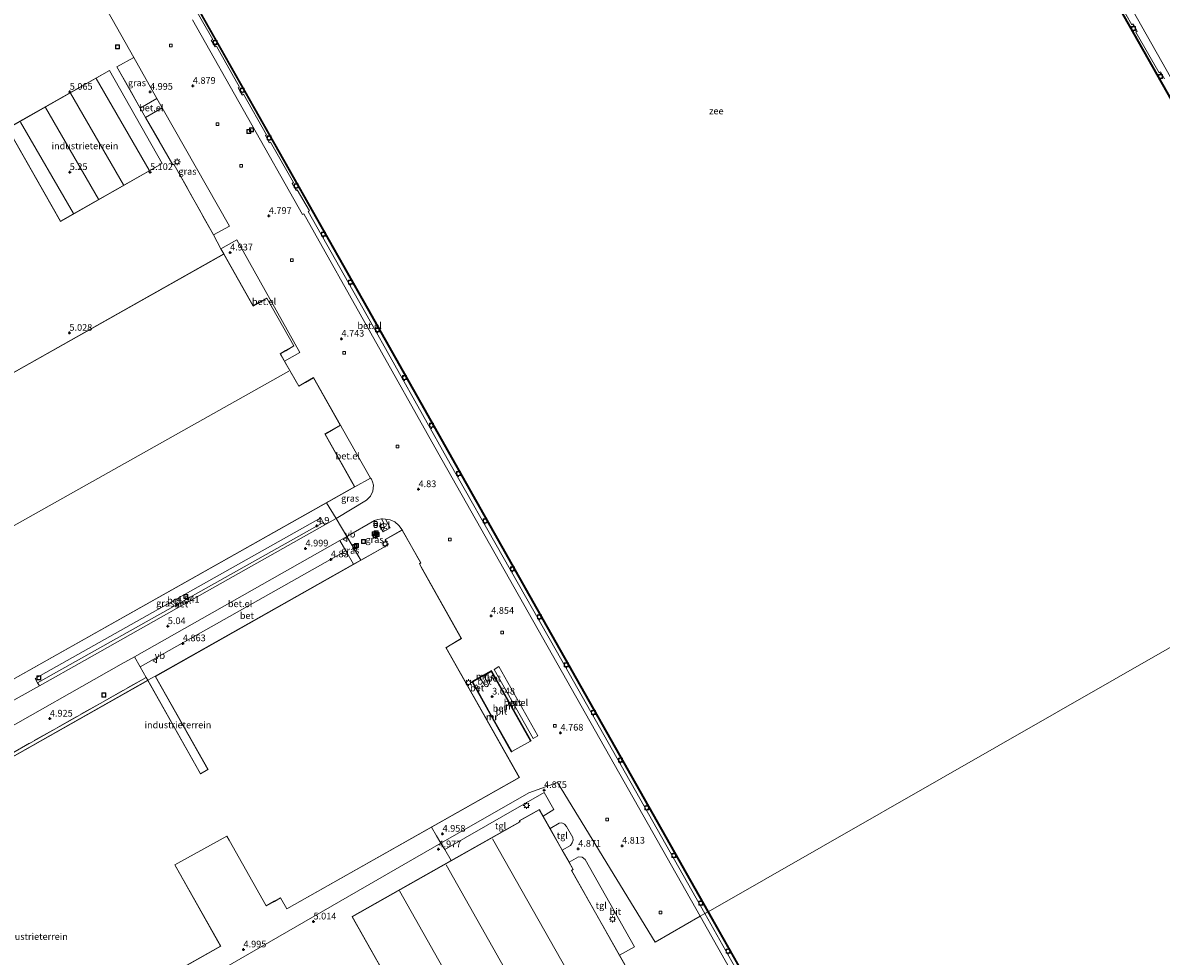
# Model space of a CAD drawing. Units: metres. Extents: x 31616 to 40000, y 387500 to 393752.
# Drawn here: x 37843 to 38269, y 388420 to 388769 of the extents above; entities that cross this region are included whole.
import ezdxf
from ezdxf.enums import TextEntityAlignment as Align

# ---------------------------------------------------------------- set-up
doc = ezdxf.new("R2010")
doc.units = ezdxf.units.M
doc.linetypes.add('IE-TERREINAFSCHEIDING', pattern=[10, 8, -2])
doc.layers.get('0').update_dxf_attribs({"lineweight": 25})
for name, color, linetype, lineweight in [('B-ME-GW-HOOGTEPUNT-S-B1', 10, 'Continuous', 25), ('B-ME-IE-GRASLAND-GV-B6', 93, 'Continuous', 18), ('B-ME-IE-GRONDWERKLIJN-GROND_INGERICHT-GV-B6', 253, 'Continuous', 18), ('B-ME-IE-HULPGEOMETRIE-L-B1', 53, 'Continuous', 18), ('B-ME-IE-INRICHTINGSELEMENT-S-B1', 253, 'Continuous', 18), ('B-ME-IE-MEUBILAIR_WEGMEUBILAIR-LICHTMAST-S-B1', 8, 'Continuous', 18), ('B-ME-IE-TERREINAFSCHEIDING-DOORGANG-L-B1', 8, 'IE-TERREINAFSCHEIDING-KUNSTMATIG-OPEN', 18), ('B-ME-IE-TERREINAFSCHEIDING-RASTERHEKWERK-L-B1', 8, 'IE-TERREINAFSCHEIDING', 18), ('B-ME-KG-KADASTRAAL-DAKRAND-L-B1', 13, 'Continuous', 18), ('B-ME-KG-KADASTRAAL-NOKLIJN-L-B1', 13, 'Continuous', 18), ('B-ME-KW-REMMINGWERK-L-B1', 10, 'Continuous', 25), ('B-ME-MW-MUUR-GV-B6', 8, 'IE-TERREINAFSCHEIDING-KUNSTMATIG', 18), ('B-ME-OB-WATERLIJN-L-B1', 133, 'OB-WATERLIJN', 18), ('B-ME-OG-BEBOUWING-GV-B6', 173, 'Continuous', 18), ('B-ME-OG-WATER-GV-B6', 153, 'Continuous', 18), ('B-ME-VH-VERH_SOORT-BETON-OVERIG-GV-B6', 8, 'IE-TERREINAFSCHEIDING-NATUURLIJK-HOUTWAL', 18), ('B-ME-VH-VERH_SOORT-BITUMEN-GV-B6', 8, 'IE-TERREINAFSCHEIDING-NATUURLIJK-HOUTWAL', 18), ('B-ME-VH-VERH_SOORT-GV-B6', 8, 'Continuous', 18), ('B-ME-VH-VERH_SOORT-TEGELS-GV-B6', 8, 'Continuous', 18), ('B-ME-VV-BOLDER-S-B1', 213, 'Continuous', 18), ('B-ME-VV-KADEMUUR-GV-B6', 10, 'Continuous', 25), ('B-ME-VV-KOLK-S-B1', 8, 'Continuous', 18), ('B-ME-VW-MEUBILAIR_WEGMEUBILAIR-VERKEERSBORD-S-B1', 8, 'Continuous', 18)]:
    doc.layers.add(name, color=color, linetype=linetype, lineweight=lineweight)
doc.styles.add('NLCS-ISO', font='NLCS-ISO.TTF')
doc.linetypes.add('IE-TERREINAFSCHEIDING-KUNSTMATIG', pattern='A,4,[82,NLCS.SHX,S=0.75,R=90,X=0,Y=0],4,-2', length=10)
doc.linetypes.add('IE-TERREINAFSCHEIDING-KUNSTMATIG-OPEN', pattern='A,7,-1.5,[67,NLCS.SHX,S=0.75,R=0,X=0,Y=0],-1.5', length=10)
doc.linetypes.add('IE-TERREINAFSCHEIDING-NATUURLIJK-HOUTWAL', pattern='A,7,-1.5,[67,NLCS.SHX,S=0.75,R=45,X=0,Y=0],-1.5,7,-1.5,[70,NLCS.SHX,S=0.75,R=0,X=0,Y=0],-1.5', length=20)
doc.linetypes.add('OB-WATERLIJN', pattern='A,10,[32,NLCS.SHX,S=2,R=0,X=0,Y=0],-12', length=22)

# ---------------------------------------------------------------- blocks, each defined once
blk = doc.blocks.new('bolder')
for p, q in [((-0.75, 0), (-1.25, 0)), ((-0.75, 0.75), (-0.75, -0.75)), ((0.75, 0.75), (-0.75, 0.75)), ((0.75, -0.75), (0.75, 0.75)), ((0.75, 0), (1.25, 0)), ((-0.75, -0.75), (0.75, -0.75))]:
    blk.add_line(p, q)
blk.add_circle((0, 0), 0.673)
blk = doc.blocks.new('put')
for p, q in [((0.75, 0.75), (-0.75, 0.75)), ((-0.75, 0.75), (-0.75, -0.75)), ((0.75, -0.75), (0.75, 0.75)), ((-0.75, -0.75), (0.75, -0.75))]:
    blk.add_line(p, q)
blk.add_lwpolyline([(-0.625, 0.625), (0.625, 0.625), (0.625, -0.625), (-0.625, -0.625)], close=True)
blk = doc.blocks.new('telefooncel')
for p, q in [((-0.75, 0.5), (0.75, 0.5)), ((0, 0.5), (0, -1))]:
    blk.add_line(p, q)
blk = doc.blocks.new('verkeersbord')
for p, q in [((0, 0.75), (-0.75, -0.625)), ((0.75, -0.625), (0, 0.75)), ((-0.75, -0.625), (0.75, -0.625))]:
    blk.add_line(p, q)
blk = doc.blocks.new('prullenbak')
for centre in [(-0.375, 0), (0.375, 0)]:
    blk.add_circle(centre, 0.75)
blk = doc.blocks.new('hoogtepunt')
for p, q in [((-0.5, 0), (0.5, 0)), ((0, 0.5), (0, -0.5))]:
    blk.add_line(p, q)
blk = doc.blocks.new('kolk')
blk.add_lwpolyline([(-0.5, -0.5), (0.5, -0.5), (0.5, 0.5), (-0.5, 0.5)], close=True)
blk = doc.blocks.new('lantaarnpaal')
for p, q in [((-0.75, 0), (-1.25, 0)), ((-0.88, 0.88), (-0.53, 0.53)), ((0, 0.75), (0, 1.25)), ((0.53, 0.53), (0.88, 0.88)), ((0.75, 0), (1.25, 0)), ((-0.53, -0.53), (-0.88, -0.88)), ((0, -0.75), (0, -1.25)), ((0.53, -0.53), (0.88, -0.88))]:
    blk.add_line(p, q)
blk.add_circle((0, 0), 0.75)

msp = doc.modelspace()

# ---------------------------------------------------------------- linework, layer by layer
at = {"layer": 'B-ME-IE-GRASLAND-GV-B6'}
for points in [[(37887.162, 388736.82, 5.2), (37878.4583, 388752.333, 5.0375), (37884.7651, 388755.785, 5.0209), (37893.411, 388740.467, 5.024), (37887.162, 388736.82, 5.2)], [(37895.401, 388736.949, 5.025), (37920.456, 388692.763, 5.04), (37914.497, 388689.457, 5.122), (37899.759, 388715.916, 4.97), (37899.389, 388715.702, 5.094), (37889.14, 388733.39, 5.2), (37895.401, 388736.949, 5.025)], [(37960.36, 388583.486, 4.937), (37956.818, 388589.404, 5.1), (37967.344, 388595.334, 5.1), (37973.256, 388598.637, 4.941), (37973.512, 388598.188, 4.937), (37973.965, 388597.164, 4.937), (37974.334, 388595.911, 4.937), (37974.047, 388593.779, 4.937), (37973.165, 388591.804, 4.933), (37971.765, 388590.345, 4.921), (37960.36, 388583.486, 4.937)], [(37832.602, 388519.426, 5.1), (37956.818, 388589.404, 5.1), (37960.36, 388583.486, 4.937), (37956.089, 388581.081, 4.94), (37955.556, 388582.036, 4.944), (37954.608, 388583.735, 4.95), (37847.887, 388523.71, 5.003), (37848.826, 388522.12, 5.006), (37849.5, 388520.98, 5.008), (37837.7481, 388514.3429, 5.0142), (37836.6403, 388516.2899, 4.7763), (37834.7894, 388515.2812, 4.9166), (37834.1805, 388515.9692, 4.8836), (37833.4881, 388517.0618, 5.0156), (37833.822, 388517.249, 5.014), (37832.602, 388519.426, 5.1)], [(37969.595, 388567.919, 5), (37964.406, 388576.77, 4.941), (37974.666, 388582.734, 4.913), (37975.898, 388583.165, 4.917), (37977.309, 388583.338, 4.917), (37978.225, 388581.744, 4.962), (37976.592, 388580.765, 4.974), (37977.906, 388578.471, 4.97), (37980.575, 388580.055, 4.97), (37978.789, 388583.265, 4.917), (37980.536, 388583.065, 4.917), (37982.296, 388582.23, 4.917), (37983.798, 388580.831, 4.917), (37985, 388579.229, 5), (37978.685, 388575.62, 5), (37979.564, 388574.077, 5), (37979.789, 388573.678, 5), (37969.595, 388567.919, 5)], [(37966.884, 388566.387, 5), (37963.943, 388571.414, 4.909), (37961.749, 388575.267, 4.941), (37964.406, 388576.77, 4.941), (37969.595, 388567.919, 5), (37966.884, 388566.387, 5)], [(37889.391, 388524.117, 4.933), (37795.825, 388471.306, 5.143), (37796.479, 388470.267, 5.014), (37785.147, 388464.127, 5.11), (37782.702, 388468.416, 5.126), (37784.808, 388469.645, 5.126), (37782.549, 388473.787, 5.044), (37880.025, 388529.033, 5.048), (37884.976, 388531.834, 5.041), (37887.133, 388528.063, 4.988), (37889.391, 388524.117, 4.933)]]:
    msp.add_polyline3d(points, dxfattribs=at)
at = {"layer": 'B-ME-IE-GRONDWERKLIJN-GROND_INGERICHT-GV-B6'}
for points in [[(37868.054, 388785.392, 5.015), (37884.7651, 388755.785, 5.0209), (37878.4583, 388752.333, 5.0375), (37887.162, 388736.82, 5.2), (37889.14, 388733.39, 5.2), (37899.389, 388715.702, 5.094), (37899.759, 388715.916, 4.97), (37914.497, 388689.457, 5.122), (37917.338, 388684.301, 5.106), (37918.411, 388682.354, 5.1), (37783.601, 388606.408, 5.1)], [(37837.6129, 388729.3051, 5.1), (37857.3883, 388694.5398, 5.1), (37895.4153, 388716.1705, 5.1), (37875.6399, 388750.9358, 5.1), (37837.6129, 388729.3051, 5.1)], [(37912.476, 388489.714, 5), (37909.716, 388488.155, 5), (37889.995, 388523.061, 5), (37892.804, 388524.535, 5), (37912.476, 388489.714, 5)], [(37795.825, 388471.306, 5.143), (37889.391, 388524.117, 4.933), (37889.995, 388523.061, 5), (37798.167, 388471.182, 5)], [(37840.477, 388397.235, 5), (37864.569, 388410.846, 5), (37866.109, 388411.927, 5), (37873.441, 388398.95, 5), (37917.282, 388423.719, 5), (37900.127, 388454.084, 5), (37901.243, 388454.714, 5), (37919.519, 388464.764, 5), (37920.373, 388463.263, 5), (37934.168, 388438.753, 5), (37937.279, 388440.435, 5), (37939.581, 388441.736, 5), (37941.923, 388437.59, 5), (37996.038, 388468.162, 5), (37997.903, 388464.957, 5.036), (37999.521, 388462.17, 5.02), (37829.591, 388364.285, 5.033)], [(37835.581, 388353.883, 5.213), (37829.591, 388364.285, 5.033), (37999.521, 388462.17, 5.02), (38000.916, 388459.769, 5.03), (38003.36, 388455.682, 5.05), (37966.294, 388434.733, 5.05), (38022.951, 388334.489, 5.05), (38092.278, 388373.672, 5.05), (38094.657, 388369.702, 4.94), (38095.151, 388368.891, 4.795), (37896.519, 388256.94, 4.809), (37886.891, 388274.253, 5.05), (37978.338, 388325.801, 5.05), (37931.721, 388408.501, 5.05), (37840.274, 388356.953, 5.05), (37840.452, 388356.637, 5.05), (37835.581, 388353.883, 5.213)]]:
    msp.add_polyline3d(points, dxfattribs=at)
at = {"layer": 'B-ME-IE-HULPGEOMETRIE-L-B1'}
msp.add_polyline3d([(37767.626, 388288.699, 5.015), (37781.58, 388272.189, 5.037), (37811.248, 388272.812, 5.151), (37862.781, 388302.007, 5.27), (37864.348, 388302.965, 5.221), (37835.581, 388353.883, 5.213), (37829.591, 388364.285, 5.033), (37999.521, 388462.17, 5.02), (38032.384, 388481.047, 4.839), (38043.008, 388484.912, 4.805), (38079.502, 388425.227, 4.813), (38096.364, 388434.871, 4.695), (38098.091, 388435.858, 4.683), (38099.251, 388436.522, 4.691), (38099.338, 388436.571, -2.5), (38359.68, 388585.462, -2.5)], dxfattribs=at)
at = {"layer": 'B-ME-IE-TERREINAFSCHEIDING-DOORGANG-L-B1'}
for p, q in [((37887.162, 388736.82, 5.2), (37889.14, 388733.39, 5.2)), ((37960.36, 388583.486, 4.937), (37964.406, 388576.77, 4.941)), ((37997.903, 388464.957, 5.036), (37999.521, 388462.17, 5.02)), ((37999.521, 388462.17, 5.02), (38000.916, 388459.769, 5.03))]:
    msp.add_line(p, q, dxfattribs=at)
msp.add_polyline3d([(37918.411, 388682.354, 5.1), (37917.338, 388684.301, 5.106), (37914.497, 388689.457, 5.122)], dxfattribs=at)
at = {"layer": 'B-ME-IE-TERREINAFSCHEIDING-RASTERHEKWERK-L-B1'}
for p, q in [((37960.36, 388583.486, 4.937), (37956.818, 388589.404, 5.1)), ((37964.406, 388576.77, 4.941), (37969.595, 388567.919, 5)), ((38033.097, 388500.373, 4.978), (38018.431, 388526.374, 4.316)), ((38011.307, 388522.444, 4.155), (38025.866, 388496.335, 4.999)), ((37997.903, 388464.957, 5.036), (37996.038, 388468.162, 5)), ((38000.916, 388459.769, 5.03), (38003.36, 388455.682, 5.05))]:
    msp.add_line(p, q, dxfattribs=at)
for points in [[(37887.162, 388736.82, 5.2), (37878.4583, 388752.333, 5.0375), (37884.7651, 388755.785, 5.0209)], [(37914.497, 388689.457, 5.122), (37899.759, 388715.916, 4.97), (37899.389, 388715.702, 5.094), (37889.14, 388733.39, 5.2)], [(37892.804, 388524.535, 5), (37889.995, 388523.061, 5), (37889.391, 388524.117, 4.933), (37795.825, 388471.306, 5.143), (37796.479, 388470.267, 5.014), (37785.147, 388464.127, 5.11)]]:
    msp.add_polyline3d(points, dxfattribs=at)
at = {"layer": 'B-ME-KG-KADASTRAAL-DAKRAND-L-B1'}
msp.add_line((37941.9665, 388437.6146, 13.107), (37941.942, 388437.658, 13.1075), dxfattribs=at)
for points in [[(37837.6811, 388729.2864, 8.9763), (37875.6212, 388750.8676, 8.9763), (37895.3471, 388716.1893, 8.9763), (37857.4071, 388694.608, 8.9763), (37837.6811, 388729.2864, 8.9763)], [(37929.307, 388662.913, 15.397), (37931.291, 388664.03, 11.006), (37934.495, 388665.781, 10.961), (37944.545, 388648.049, 10.973), (37941.492, 388646.232, 10.977), (37939.49, 388645.048, 15.705), (37946.365, 388632.898, 15.623), (37948.913, 388634.359, 9.431), (37951.899, 388636.1, 9.472), (37961.905, 388618.398, 9.472), (37958.584, 388616.466, 9.468), (37956.153, 388615.097, 15.327), (37967.276, 388595.353, 15.347), (37832.621, 388519.494, 15.376), (37783.669, 388606.389, 15.504), (37918.392, 388682.286, 15.422), (37929.307, 388662.913, 15.397)], [(37798.235, 388471.163, 15.676), (37889.976, 388522.993, 15.709), (37909.697, 388488.087, 15.697), (37912.544, 388489.695, 13.066), (37892.872, 388524.516, 13.103), (37979.857, 388573.659, 13.099), (37979.608, 388574.102, 11.257), (37978.753, 388575.601, 11.24), (37984.981, 388579.161, 11.285), (37991.981, 388566.886, 11.29), (37991.447, 388566.535, 11.29), (37992.116, 388565.362, 8.679), (38007.101, 388538.67, 8.629), (38002.349, 388535.797, 8.629), (38001.37, 388535.246, 12.535), (38028.786, 388486.72, 13.107), (37941.9419, 388437.6581, 13.1075)], [(38022.97, 388334.557, 13.942), (37966.362, 388434.714, 13.832), (38029.078, 388470.16, 14.572), (38028.873, 388470.523, 14.915), (38036.271, 388474.705, 14.931), (38048.873, 388452.408, 14.976), (38048.235, 388452.047, 11.38), (38066.199, 388420.264, 11.196), (38092.597, 388373.91, 13.938), (38022.97, 388334.557, 13.942)], [(37941.942, 388437.658, 13.1075), (37939.6, 388441.804, 13.152), (37937.255, 388440.479, 10.961), (37934.187, 388438.82, 10.969), (37920.416, 388463.288, 10.965), (37919.538, 388464.831, 13.978), (37901.219, 388454.758, 13.917), (37900.059, 388454.103, 15.681), (37917.214, 388423.738, 15.705), (37873.46, 388399.018, 15.713), (37866.125, 388412, 15.709), (37864.542, 388410.888, 13.962), (37840.409, 388397.254, 13.958), (37842.923, 388392.804, 13.97), (37816.6106, 388377.9391, 14.036)]]:
    msp.add_polyline3d(points, dxfattribs=at)
at = {"layer": 'B-ME-KG-KADASTRAAL-NOKLIJN-L-B1'}
for p, q in [((37890.4619, 388713.6564, 10.6138), (37870.6823, 388747.8873, 10.7513)), ((37880.892, 388708.233, 10.6138), (37861.1125, 388742.464, 10.7513)), ((37871.5106, 388702.877, 10.6638), (37851.731, 388737.1079, 10.8013)), ((37862.2335, 388697.4365, 10.7013), (37842.454, 388731.6675, 10.8388)), ((37942.627, 388638.601, 16.49), (37808.383, 388563.169, 16.569)), ((38018.84, 388463.835, 15.585), (38075.079, 388364.264, 15.597)), ((38057.63, 388354.55, 13.734), (38001.496, 388454.106, 13.746)), ((37984.078, 388444.318, 15.528), (38040.254, 388344.698, 15.63))]:
    msp.add_line(p, q, dxfattribs=at)
at = {"layer": 'B-ME-KW-REMMINGWERK-L-B1'}
msp.add_line((38127.5445, 388386.9059, 4.704), (38099.468, 388436.646, 4.691), dxfattribs=at)
msp.add_polyline3d([(38099.468, 388436.646, 4.691), (38039.464, 388542.928, 4.714), (37972.266, 388661.919, 4.739), (37898.63, 388792.395, 4.805), (37845.205, 388886.891, 4.677), (37964.732, 388954.411, 4.809), (38106.144, 389034.197, 4.813), (38191.32, 388883.254, 4.896), (38277.623, 388730.429, 4.892), (38359.55, 388585.387, 4.917)], dxfattribs=at)
at = {"layer": 'B-ME-MW-MUUR-GV-B6'}
for points in [[(38018.539, 388526.437, 5.007), (38018.431, 388526.374, 4.316), (38018.323, 388526.312, 3.627), (38015.492, 388524.752, 3.629), (38014.214, 388524.048, 3.629), (38011.39, 388522.492, 3.627), (38011.307, 388522.444, 4.155), (38011.174, 388522.366, 5.003), (38011.049, 388522.59, 5.003), (38018.419, 388526.65, 5.007), (38018.539, 388526.437, 5.007)], [(38033.097, 388500.373, 4.978), (38032.991, 388500.313, 4.978), (38025.599, 388513.415, 3.641), (38020.285, 388522.835, 3.63), (38019.061, 388525.003, 3.629), (38018.323, 388526.312, 3.627), (38018.431, 388526.374, 4.316), (38033.097, 388500.373, 4.978)], [(38033.209, 388500.436, 4.978), (38033.097, 388500.373, 4.978), (38018.431, 388526.374, 4.316), (38018.539, 388526.437, 5.007), (38033.209, 388500.436, 4.978)], [(38011.307, 388522.444, 4.155), (38025.866, 388496.335, 4.999), (38025.75, 388496.27, 4.999), (38011.174, 388522.366, 5.003), (38011.307, 388522.444, 4.155)], [(38025.968, 388496.392, 4.999), (38025.866, 388496.335, 4.999), (38011.307, 388522.444, 4.155), (38011.39, 388522.492, 3.627), (38012.181, 388521.077, 3.629), (38013.433, 388518.835, 3.629), (38018.691, 388509.421, 3.627), (38025.968, 388496.392, 4.999)]]:
    msp.add_polyline3d(points, dxfattribs=at)
at = {"layer": 'B-ME-OB-WATERLIJN-L-B1'}
for points in [[(38099.338, 388436.571, -2.5), (38039.333, 388542.854, -2.5), (37972.135, 388661.845, -2.5), (37898.499, 388792.321, -2.5), (37845, 388886.948, -2.5), (37964.658, 388954.542, -2.5), (38106.201, 389034.402, -2.5), (38191.451, 388883.328, -2.5), (38277.754, 388730.503, -2.5), (38359.68, 388585.462, -2.5)], [(38099.338, 388436.571, -2.5), (38127.4127, 388386.8339, -2.487), (38250.885, 388168.091, -2.43), (38224.329, 388153.146, -2.426), (38222.203, 388151.949, -2.495)]]:
    msp.add_polyline3d(points, dxfattribs=at)
at = {"layer": 'B-ME-OG-BEBOUWING-GV-B6'}
for points in [[(37857.3883, 388694.5398, 5.1), (37837.6129, 388729.3051, 5.1), (37875.6399, 388750.9358, 5.1), (37895.4153, 388716.1705, 5.1), (37857.3883, 388694.5398, 5.1)], [(37918.411, 388682.354, 5.1), (37929.326, 388662.981, 5.1), (37931.267, 388664.074, 5.1), (37934.514, 388665.848, 5.1), (37944.613, 388648.031, 5.1), (37941.517, 388646.189, 5.1), (37939.558, 388645.03, 5.1), (37941.127, 388642.258, 5.1), (37946.384, 388632.966, 5.1), (37948.888, 388634.402, 5.1), (37951.918, 388636.169, 5.1), (37961.973, 388618.38, 5.1), (37958.609, 388616.423, 5.1), (37956.221, 388615.078, 5.1), (37967.344, 388595.334, 5.1), (37956.818, 388589.404, 5.1), (37832.602, 388519.426, 5.1), (37783.601, 388606.408, 5.1), (37918.411, 388682.354, 5.1)], [(37912.476, 388489.714, 5), (37892.804, 388524.535, 5), (37966.884, 388566.387, 5), (37969.595, 388567.919, 5), (37979.789, 388573.678, 5), (37979.564, 388574.077, 5), (37978.685, 388575.62, 5), (37985, 388579.229, 5), (37992.048, 388566.87, 5), (37991.514, 388566.519, 5), (37992.159, 388565.387, 5), (38007.168, 388538.652, 5), (38002.374, 388535.754, 5), (38001.439, 388535.226, 5), (38028.854, 388486.701, 5), (37996.038, 388468.162, 5), (37941.923, 388437.59, 5), (37939.581, 388441.736, 5), (37937.279, 388440.435, 5), (37934.168, 388438.753, 5), (37920.373, 388463.263, 5), (37919.519, 388464.764, 5), (37901.243, 388454.714, 5), (37900.127, 388454.084, 5), (37917.282, 388423.719, 5), (37873.441, 388398.95, 5)], [(37798.167, 388471.182, 5), (37889.995, 388523.061, 5), (37909.716, 388488.155, 5), (37912.476, 388489.714, 5)], [(38003.36, 388455.682, 5.05), (38029.009, 388470.179, 5.05), (38028.804, 388470.542, 5.05), (38036.29, 388474.773, 5.05), (38037.693, 388472.29, 5.05), (38040.334, 388467.619, 5.05), (38044.858, 388459.613, 5.05), (38047.403, 388455.111, 5.05), (38048.941, 388452.39, 5.05), (38048.303, 388452.029, 5.05), (38066.202, 388420.36, 5.05), (38066.242, 388420.289, 5.05), (38092.665, 388373.891, 5.05), (38092.278, 388373.672, 5.05), (38022.951, 388334.489, 5.05), (37966.294, 388434.733, 5.05), (38003.36, 388455.682, 5.05)]]:
    msp.add_polyline3d(points, dxfattribs=at)
at = {"layer": 'B-ME-OG-WATER-GV-B6'}
for points in [[(38359.68, 388585.462, -2.5), (38099.338, 388436.571, -2.5), (38039.333, 388542.854, -2.5), (37972.135, 388661.845, -2.5), (37898.499, 388792.321, -2.5), (37845, 388886.948, -2.5), (37964.658, 388954.542, -2.5), (38106.201, 389034.402, -2.5), (38191.451, 388883.328, -2.5), (38277.754, 388730.503, -2.5), (38359.68, 388585.462, -2.5)], [(38222.203, 388151.949, -2.495), (38224.329, 388153.146, -2.426), (38250.885, 388168.091, -2.43), (38127.4127, 388386.8339, -2.487), (38099.338, 388436.571, -2.5), (38359.68, 388585.462, -2.5)]]:
    msp.add_polyline3d(points, dxfattribs=at)
at = {"layer": 'B-ME-VH-VERH_SOORT-BETON-OVERIG-GV-B6'}
for points in [[(38277.841, 388730.552, 4.892), (38191.538, 388883.377, 4.896), (38106.239, 389034.538, 4.813), (37964.609, 388954.629, 4.809), (37844.864, 388886.986, 4.677), (37898.412, 388792.272, 4.805), (37972.048, 388661.796, 4.739), (38039.246, 388542.805, 4.714), (38099.251, 388436.522, 4.691)], [(38249.191, 388783.105, 4.834), (38257.598, 388768.014, 4.822), (38258.197, 388768.36, 4.813), (38259.705, 388765.66, 4.797), (38259.17, 388765.291, 4.801), (38267.822, 388750.097, 4.809), (38268.41, 388750.429, 4.772), (38269.875, 388747.767, 4.805)], [(38099.251, 388436.522, 4.691), (38098.091, 388435.858, 4.683), (38042.509, 388534.161, 4.739), (38003.021, 388603.963, 4.747), (37971.937, 388659.263, 4.78), (37949.966, 388698.193, 4.71), (37950.368, 388698.495, 4.747), (37945.851, 388706.334, 4.768), (37945.368, 388706.041, 4.764), (37943.872, 388708.715, 4.776), (37944.382, 388709.027, 4.784), (37935.809, 388724.162, 4.776), (37935.34, 388723.92, 4.776), (37933.907, 388726.572, 4.813), (37934.348, 388726.862, 4.842), (37925.776, 388742.039, 4.842), (37925.262, 388741.744, 4.834), (37923.797, 388744.43, 4.822), (37924.281, 388744.694, 4.817), (37915.658, 388759.97, 4.826), (37915.16, 388759.697, 4.83), (37913.697, 388762.229, 4.842), (37914.265, 388762.514, 4.842), (37905.511, 388777.835, 4.842)], [(37848.826, 388522.12, 5.006), (37955.556, 388582.036, 4.944), (37956.089, 388581.081, 4.94), (37915.09, 388557.999, 4.974), (37866.334, 388530.487, 4.999), (37849.5, 388520.98, 5.008), (37848.826, 388522.12, 5.006)], [(37892.804, 388524.535, 5), (37889.995, 388523.061, 5), (37889.391, 388524.117, 4.933), (37887.133, 388528.063, 4.988), (37920.501, 388546.846, 4.966), (37963.943, 388571.414, 4.909), (37966.884, 388566.387, 5), (37892.804, 388524.535, 5)], [(38019.061, 388525.003, 3.629), (38018.438, 388524.608, 3.63), (38019.409, 388522.891, 3.63), (38019.855, 388522.765, 3.63), (38020.285, 388522.835, 3.63), (38025.599, 388513.415, 3.641), (38032.991, 388500.313, 4.978), (38025.968, 388496.392, 4.999), (38018.691, 388509.421, 3.627), (38013.433, 388518.835, 3.629), (38013.655, 388519.184, 3.63), (38013.71, 388519.682, 3.63), (38012.747, 388521.38, 3.63), (38012.181, 388521.077, 3.629), (38011.39, 388522.492, 3.627), (38014.214, 388524.048, 3.629), (38015.883, 388520.976, 3.63), (38016.087, 388520.746, 3.63), (38016.436, 388520.654, 3.63), (38016.868, 388520.744, 3.63), (38017.17, 388521.098, 3.63), (38017.249, 388521.598, 3.63), (38015.492, 388524.752, 3.629), (38018.323, 388526.312, 3.627), (38019.061, 388525.003, 3.629)], [(38015.492, 388524.752, 3.629), (38017.249, 388521.598, 3.63), (38017.17, 388521.098, 3.63), (38016.868, 388520.744, 3.63), (38016.436, 388520.654, 3.63), (38016.087, 388520.746, 3.63), (38015.883, 388520.976, 3.63), (38014.214, 388524.048, 3.629), (38015.492, 388524.752, 3.629)], [(38019.061, 388525.003, 3.629), (38020.285, 388522.835, 3.63), (38019.855, 388522.765, 3.63), (38019.409, 388522.891, 3.63), (38018.438, 388524.608, 3.63), (38019.061, 388525.003, 3.629)], [(38012.181, 388521.077, 3.629), (38012.747, 388521.38, 3.63), (38013.71, 388519.682, 3.63), (38013.655, 388519.184, 3.63), (38013.433, 388518.835, 3.629), (38012.181, 388521.077, 3.629)], [(38126.1247, 388386.1305, 4.7176), (38098.091, 388435.858, 4.683), (38099.251, 388436.522, 4.691), (38127.3252, 388386.7861, 4.7041), (38126.1247, 388386.1305, 4.7176)]]:
    msp.add_polyline3d(points, dxfattribs=at)
at = {"layer": 'B-ME-VH-VERH_SOORT-BITUMEN-GV-B6'}
for points in [[(38319.159, 388665.255, 4.896), (38245.321, 388795.864, 4.908)], [(37906.636, 388769.895, 4.826), (37947.745, 388697.119, 4.747), (37948.237, 388697.37, 4.739), (37998.382, 388608.227, 4.719), (38096.364, 388434.871, 4.695), (38079.502, 388425.227, 4.813), (38043.008, 388484.912, 4.805), (38032.384, 388481.047, 4.839), (37999.521, 388462.17, 5.02), (37997.903, 388464.957, 5.036), (37996.038, 388468.162, 5), (38028.854, 388486.701, 5), (38001.439, 388535.226, 5), (38002.374, 388535.754, 5), (38007.168, 388538.652, 5), (37992.159, 388565.387, 5), (37991.514, 388566.519, 5), (37992.048, 388566.87, 5), (37985, 388579.229, 5), (37983.798, 388580.831, 4.917), (37982.296, 388582.23, 4.917), (37980.536, 388583.065, 4.917), (37978.789, 388583.265, 4.917), (37977.713, 388583.388, 4.917), (37977.309, 388583.338, 4.917), (37975.898, 388583.165, 4.917), (37974.666, 388582.734, 4.913), (37964.406, 388576.77, 4.941), (37960.36, 388583.486, 4.937), (37971.765, 388590.345, 4.921), (37973.165, 388591.804, 4.933), (37974.047, 388593.779, 4.937), (37974.334, 388595.911, 4.937), (37973.965, 388597.164, 4.937), (37973.512, 388598.188, 4.937), (37973.256, 388598.637, 4.941), (37962.766, 388616.993, 5.089), (37961.973, 388618.38, 5.1), (37951.918, 388636.169, 5.1), (37948.888, 388634.402, 5.1), (37946.384, 388632.966, 5.1), (37941.127, 388642.258, 5.1), (37946.755, 388645.591, 4.937), (37923.303, 388687.596, 5.024), (37917.338, 388684.301, 5.106), (37914.497, 388689.457, 5.122), (37920.456, 388692.763, 5.04), (37895.401, 388736.949, 5.025), (37894.409, 388738.699, 5.024), (37893.411, 388740.467, 5.024), (37884.7651, 388755.785, 5.0209), (37868.054, 388785.392, 5.015)], [(37818.978, 388503.742, 5.024), (37837.7481, 388514.3429, 5.0142), (37849.5, 388520.98, 5.008), (37866.334, 388530.487, 4.999), (37915.09, 388557.999, 4.974), (37956.089, 388581.081, 4.94), (37960.36, 388583.486, 4.937), (37964.406, 388576.77, 4.941), (37961.749, 388575.267, 4.941), (37884.976, 388531.834, 5.041), (37880.025, 388529.033, 5.048), (37782.549, 388473.787, 5.044), (37774.74, 388469.361, 5.044), (37773.87, 388468.872, 5.044), (37718.254, 388437.649, 5.048), (37714.266, 388444.497, 5.048), (37752.723, 388466.337, 5.024), (37815.0932, 388501.5488, 5.024), (37818.978, 388503.742, 5.024)], [(38018.539, 388526.437, 5.007), (38018.419, 388526.65, 5.007), (38011.049, 388522.59, 5.003), (38011.174, 388522.366, 5.003), (38025.75, 388496.27, 4.999), (38025.866, 388496.335, 4.999), (38025.968, 388496.392, 4.999), (38032.991, 388500.313, 4.978), (38033.097, 388500.373, 4.978), (38033.209, 388500.436, 4.978), (38018.539, 388526.437, 5.007)], [(38019.388, 388527.122, 4.945), (38033.935, 388501.333, 4.9), (38035.707, 388502.274, 4.892), (38021.107, 388528.157, 4.933), (38019.388, 388527.122, 4.945)], [(37999.521, 388462.17, 5.02), (38032.384, 388481.047, 4.839), (38043.008, 388484.912, 4.805), (38079.502, 388425.227, 4.813), (38096.364, 388434.871, 4.695), (38124.428, 388385.204, 4.727)], [(38092.665, 388373.891, 5.05), (38066.242, 388420.289, 5.05), (38066.202, 388420.36, 5.05), (38071.835, 388423.446, 5.054), (38053.368, 388456.088, 5.034), (38052.228, 388456.92, 5.046), (38050.878, 388457.12, 4.989), (38047.403, 388455.111, 5.05), (38044.858, 388459.613, 5.05), (38047.976, 388461.375, 5.05), (38048.598, 388462.253, 5.054), (38048.909, 388463.265, 5.054), (38048.79, 388464.319, 5.054), (38046.477, 388468.387, 5.054), (38045.738, 388469.34, 5.054), (38044.708, 388469.803, 5.054), (38043.656, 388469.649, 5.054), (38040.334, 388467.619, 5.05), (38037.693, 388472.29, 5.05), (38041.739, 388474.714, 4.952), (38038.027, 388481.142, 4.887), (38000.916, 388459.769, 5.03), (37999.521, 388462.17, 5.02)]]:
    msp.add_polyline3d(points, dxfattribs=at)
at = {"layer": 'B-ME-VH-VERH_SOORT-GV-B6'}
for points in [[(38245.321, 388795.864, 4.908), (38319.159, 388665.255, 4.896)], [(38269.875, 388747.767, 4.805), (38268.41, 388750.429, 4.772), (38267.822, 388750.097, 4.809), (38259.17, 388765.291, 4.801), (38259.705, 388765.66, 4.797), (38258.197, 388768.36, 4.813), (38257.598, 388768.014, 4.822), (38249.191, 388783.105, 4.834)], [(37905.511, 388777.835, 4.842), (37914.265, 388762.514, 4.842), (37913.697, 388762.229, 4.842), (37915.16, 388759.697, 4.83), (37915.658, 388759.97, 4.826), (37924.281, 388744.694, 4.817), (37923.797, 388744.43, 4.822), (37925.262, 388741.744, 4.834), (37925.776, 388742.039, 4.842), (37934.348, 388726.862, 4.842), (37933.907, 388726.572, 4.813), (37935.34, 388723.92, 4.776), (37935.809, 388724.162, 4.776), (37944.382, 388709.027, 4.784), (37943.872, 388708.715, 4.776), (37945.368, 388706.041, 4.764), (37945.851, 388706.334, 4.768), (37950.368, 388698.495, 4.747), (37949.966, 388698.193, 4.71), (37971.937, 388659.263, 4.78), (38003.021, 388603.963, 4.747), (38042.509, 388534.161, 4.739), (38098.091, 388435.858, 4.683)], [(38098.091, 388435.858, 4.683), (38096.364, 388434.871, 4.695), (37998.382, 388608.227, 4.719), (37948.237, 388697.37, 4.739), (37947.745, 388697.119, 4.747), (37906.636, 388769.895, 4.826)], [(37893.411, 388740.467, 5.024), (37894.409, 388738.699, 5.024), (37895.401, 388736.949, 5.025), (37889.14, 388733.39, 5.2), (37887.162, 388736.82, 5.2), (37893.411, 388740.467, 5.024)], [(37918.411, 388682.354, 5.1), (37917.338, 388684.301, 5.106), (37923.303, 388687.596, 5.024), (37946.755, 388645.591, 4.937), (37941.127, 388642.258, 5.1), (37939.558, 388645.03, 5.1), (37941.517, 388646.189, 5.1), (37944.613, 388648.031, 5.1), (37934.514, 388665.848, 5.1), (37931.267, 388664.074, 5.1), (37929.326, 388662.981, 5.1), (37918.411, 388682.354, 5.1)], [(37961.973, 388618.38, 5.1), (37962.766, 388616.993, 5.089), (37973.256, 388598.637, 4.941), (37967.344, 388595.334, 5.1), (37956.221, 388615.078, 5.1), (37958.609, 388616.423, 5.1), (37961.973, 388618.38, 5.1)], [(37955.556, 388582.036, 4.944), (37848.826, 388522.12, 5.006), (37847.887, 388523.71, 5.003), (37954.608, 388583.735, 4.95), (37955.556, 388582.036, 4.944)], [(37963.943, 388571.414, 4.909), (37920.501, 388546.846, 4.966), (37887.133, 388528.063, 4.988), (37884.976, 388531.834, 5.041), (37961.749, 388575.267, 4.941), (37963.943, 388571.414, 4.909)], [(38033.935, 388501.333, 4.9), (38019.388, 388527.122, 4.945), (38021.107, 388528.157, 4.933), (38035.707, 388502.274, 4.892), (38033.935, 388501.333, 4.9)], [(38124.428, 388385.204, 4.727), (38096.364, 388434.871, 4.695), (38098.091, 388435.858, 4.683), (38126.1247, 388386.1305, 4.7176), (38124.428, 388385.204, 4.727)]]:
    msp.add_polyline3d(points, dxfattribs=at)
at = {"layer": 'B-ME-VH-VERH_SOORT-TEGELS-GV-B6'}
for points in [[(37978.789, 388583.265, 4.917), (37980.575, 388580.055, 4.97), (37977.906, 388578.471, 4.97), (37976.592, 388580.765, 4.974), (37978.225, 388581.744, 4.962), (37977.309, 388583.338, 4.917), (37977.713, 388583.388, 4.917), (37978.789, 388583.265, 4.917)], [(38003.36, 388455.682, 5.05), (38000.916, 388459.769, 5.03), (38038.027, 388481.142, 4.887), (38041.739, 388474.714, 4.952), (38037.693, 388472.29, 5.05), (38036.29, 388474.773, 5.05), (38028.804, 388470.542, 5.05), (38029.009, 388470.179, 5.05), (38003.36, 388455.682, 5.05)], [(38047.976, 388461.375, 5.05), (38044.858, 388459.613, 5.05), (38040.334, 388467.619, 5.05), (38043.656, 388469.649, 5.054), (38044.708, 388469.803, 5.054), (38045.738, 388469.34, 5.054), (38046.477, 388468.387, 5.054), (38048.79, 388464.319, 5.054), (38048.909, 388463.265, 5.054), (38048.598, 388462.253, 5.054), (38047.976, 388461.375, 5.05)], [(38071.835, 388423.446, 5.054), (38066.202, 388420.36, 5.05), (38048.303, 388452.029, 5.05), (38048.941, 388452.39, 5.05), (38047.403, 388455.111, 5.05), (38050.878, 388457.12, 4.989), (38052.228, 388456.92, 5.046), (38053.368, 388456.088, 5.034), (38071.835, 388423.446, 5.054)]]:
    msp.add_polyline3d(points, dxfattribs=at)
at = {"layer": 'B-ME-VV-KADEMUUR-GV-B6'}
for points in [[(38099.251, 388436.522, 4.691), (38039.246, 388542.805, 4.714), (37972.048, 388661.796, 4.739), (37898.412, 388792.272, 4.805), (37844.864, 388886.986, 4.677), (37964.609, 388954.629, 4.809), (38106.239, 389034.538, 4.813), (38191.538, 388883.377, 4.896), (38277.841, 388730.552, 4.892), (38359.767, 388585.511, 4.917), (38359.68, 388585.462, -2.5), (38277.754, 388730.503, -2.5), (38191.451, 388883.328, -2.5), (38106.201, 389034.402, -2.5), (37964.658, 388954.542, -2.5), (37845, 388886.948, -2.5), (37898.499, 388792.321, -2.5), (37972.135, 388661.845, -2.5), (38039.333, 388542.854, -2.5), (38099.338, 388436.571, -2.5), (38099.251, 388436.522, 4.691)], [(38250.749, 388168.129, 4.761), (38129.241, 388383.392, 4.705), (38127.3252, 388386.7861, 4.7041), (38099.251, 388436.522, 4.691), (38099.338, 388436.571, -2.5), (38127.4127, 388386.8339, -2.487), (38250.885, 388168.091, -2.43), (38224.329, 388153.146, -2.426), (38222.203, 388151.949, -2.495), (38215.671, 388148.271, -0.655), (38209.517, 388144.806, -0.231), (38198.401, 388138.546, 4.744), (38198.352, 388138.633, 4.744), (38224.28, 388153.233, 4.765), (38247.789, 388166.463, 4.769), (38250.749, 388168.129, 4.761)]]:
    msp.add_polyline3d(points, dxfattribs=at)

# ---------------------------------------------------------------- block references
at = {"layer": 'B-ME-GW-HOOGTEPUNT-S-B1', "rotation": 90}
for p in [(37906.82, 388745.162, 4.879), (37906.82, 388745.162, 4.879), (37860.834, 388742.944, 5.065), (37860.834, 388742.944, 5.065), (37890.83, 388742.943, 4.995), (37890.83, 388742.943, 4.995), (37860.824, 388712.938, 5.25), (37860.824, 388712.938, 5.25), (37890.827, 388712.941, 5.102), (37890.827, 388712.941, 5.102), (37935.224, 388696.561, 4.797), (37935.224, 388696.561, 4.797), (37920.735, 388682.889, 4.937), (37920.735, 388682.889, 4.937), (37860.726, 388652.882, 5.028), (37860.726, 388652.882, 5.028), (37962.3453, 388650.7024, 4.743), (37962.3453, 388650.7024, 4.743), (37991.164, 388594.445, 4.83), (37991.164, 388594.445, 4.83), (37953.104, 388580.811, 4.9), (37953.104, 388580.811, 4.9), (37948.935, 388572.295, 4.999), (37948.935, 388572.295, 4.999), (37958.409, 388568.227, 4.83), (37958.409, 388568.227, 4.83), (37900.808, 388551.258, 4.941), (37900.808, 388551.258, 4.941), (38018.315, 388547.118, 4.854), (38018.315, 388547.118, 4.854), (37897.471, 388543.27, 5.04), (37897.471, 388543.27, 5.04), (37903.108, 388536.854, 4.863), (37903.108, 388536.854, 4.863), (38018.659, 388516.952, 3.648), (38018.659, 388516.952, 3.648), (37853.411, 388508.718, 4.925), (37853.411, 388508.718, 4.925), (38044.21, 388503.471, 4.768), (38044.21, 388503.471, 4.768), (38038.044, 388482.019, 4.875), (38038.044, 388482.019, 4.875), (38000.142, 388465.675, 4.958), (38000.142, 388465.675, 4.958), (38050.825, 388460.078, 4.871), (38050.825, 388460.078, 4.871), (38067.22, 388461.251, 4.813), (38067.22, 388461.251, 4.813), (37998.596, 388459.889, 4.977), (37998.596, 388459.889, 4.977), (37951.914, 388432.892, 5.014), (37951.914, 388432.892, 5.014), (37925.762, 388422.459, 4.995), (37925.762, 388422.459, 4.995)]:
    msp.add_blockref('hoogtepunt', p, dxfattribs=at)
at = {"layer": 'B-ME-IE-INRICHTINGSELEMENT-S-B1', "rotation": 90}
for name, p in [('put', (37878.682, 388759.748, 5.065)), ('put', (37927.724, 388728.173, 4.846)), ('put', (37928.743, 388728.773, 4.879)), ('prullenbak', (37975.114, 388581.267, 4.95)), ('telefooncel', (37977.502, 388580.142, 4.892)), ('put', (37970.619, 388574.872, 4.904)), ('put', (37974.593, 388577.756, 5.061)), ('put', (37974.941, 388576.981, 5.007)), ('put', (37975.301, 388578.186, 4.991)), ('put', (37975.731, 388577.471, 4.962)), ('put', (37967.35, 388573.093, 5.011)), ('put', (37968.012, 388573.467, 4.978)), ('put', (37904.192, 388554.383, 4.929)), ('put', (37849.267, 388524.007, 4.978)), ('put', (37873.516, 388517.552, 5.003))]:
    msp.add_blockref(name, p, dxfattribs=at)
at = {"layer": 'B-ME-IE-MEUBILAIR_WEGMEUBILAIR-LICHTMAST-S-B1', "rotation": 90}
for p in [(37900.93, 388716.77, 4.962), (37978.651, 388574.021, 5.04), (38009.811, 388522.184, 4.875), (38031.532, 388476.239, 5.018), (38063.654, 388433.751, 4.94)]:
    msp.add_blockref('lantaarnpaal', p, dxfattribs=at)
at = {"layer": 'B-ME-VV-BOLDER-S-B1', "rotation": 90}
for p in [(38258.27, 388766.607, 4.76), (37915.17, 388761.423, 4.784), (38268.347, 388748.674, 4.776), (37925.3, 388743.537, 4.838), (37935.315, 388725.697, 4.727), (37945.459, 388707.799, 4.805), (37955.625, 388689.756, 4.706), (37965.713, 388671.823, 4.673), (37975.776, 388654.054, 4.764), (37985.911, 388636.143, 4.657), (37995.975, 388618.325, 4.789), (38006.097, 388600.301, 4.612), (38016.064, 388582.597, 4.76), (38026.199, 388564.658, 4.69), (38036.286, 388546.748, 4.743), (38046.368, 388528.818, 4.776), (38056.461, 388511.05, 4.76), (38066.616, 388493.249, 4.789), (38076.392, 388475.364, 4.72), (38086.505, 388457.573, 4.72), (38096.578, 388439.757, 4.7), (38106.774, 388421.861, 4.728)]:
    msp.add_blockref('bolder', p, dxfattribs=at)
at = {"layer": 'B-ME-VV-KOLK-S-B1', "rotation": 90}
for p in [(37898.624, 388760.292, 4.813), (37915.981, 388730.916, 4.797), (37924.855, 388715.243, 4.727), (37943.855, 388680.058, 4.739), (37963.384, 388645.432, 4.776), (37983.297, 388610.386, 4.702), (38002.853, 388575.61, 4.76), (38022.413, 388540.893, 4.797), (38042.063, 388505.993, 4.764), (38061.659, 388471.047, 4.764), (38081.524, 388436.264, 4.772)]:
    msp.add_blockref('kolk', p, dxfattribs=at)
at = {"layer": 'B-ME-VW-MEUBILAIR_WEGMEUBILAIR-VERKEERSBORD-S-B1', "rotation": 90}
for p in [(37963.681, 388575.628, 4.904), (37892.57, 388530.266, 4.974)]:
    msp.add_blockref('verkeersbord', p, dxfattribs=at)

# ---------------------------------------------------------------- texts
at = {"layer": 'B-ME-GW-HOOGTEPUNT-S-B1', "ltscale": 0.2, "style": 'NLCS-ISO'}
for s, p in [('5.065', (37860.834, 388742.944, 5.065)), ('5.065', (37860.834, 388742.944, 5.065)), ('4.995', (37890.83, 388742.943, 4.995)), ('4.995', (37890.83, 388742.943, 4.995)), ('4.879', (37906.82, 388745.162, 4.879)), ('4.879', (37906.82, 388745.162, 4.879)), ('5.25', (37860.824, 388712.938, 5.25)), ('5.25', (37860.824, 388712.938, 5.25)), ('5.102', (37890.827, 388712.941, 5.102)), ('5.102', (37890.827, 388712.941, 5.102)), ('4.797', (37935.224, 388696.561, 4.797)), ('4.797', (37935.224, 388696.561, 4.797)), ('4.937', (37920.735, 388682.889, 4.937)), ('4.937', (37920.735, 388682.889, 4.937)), ('5.028', (37860.726, 388652.882, 5.028)), ('5.028', (37860.726, 388652.882, 5.028)), ('4.743', (37962.3453, 388650.7024, 4.743)), ('4.743', (37962.3453, 388650.7024, 4.743)), ('4.83', (37991.164, 388594.445, 4.83)), ('4.83', (37991.164, 388594.445, 4.83)), ('4.9', (37953.104, 388580.811, 4.9)), ('4.9', (37953.104, 388580.811, 4.9)), ('4.999', (37948.935, 388572.295, 4.999)), ('4.999', (37948.935, 388572.295, 4.999)), ('4.83', (37958.409, 388568.227, 4.83)), ('4.83', (37958.409, 388568.227, 4.83)), ('4.941', (37900.808, 388551.258, 4.941)), ('4.941', (37900.808, 388551.258, 4.941)), ('4.854', (38018.315, 388547.118, 4.854)), ('4.854', (38018.315, 388547.118, 4.854)), ('5.04', (37897.471, 388543.27, 5.04)), ('5.04', (37897.471, 388543.27, 5.04)), ('4.863', (37903.108, 388536.854, 4.863)), ('4.863', (37903.108, 388536.854, 4.863)), ('3.648', (38018.659, 388516.952, 3.648)), ('3.648', (38018.659, 388516.952, 3.648)), ('4.925', (37853.411, 388508.718, 4.925)), ('4.925', (37853.411, 388508.718, 4.925)), ('4.768', (38044.21, 388503.471, 4.768)), ('4.768', (38044.21, 388503.471, 4.768)), ('4.875', (38038.044, 388482.019, 4.875)), ('4.875', (38038.044, 388482.019, 4.875)), ('4.958', (38000.142, 388465.675, 4.958)), ('4.958', (38000.142, 388465.675, 4.958)), ('4.977', (37998.596, 388459.889, 4.977)), ('4.977', (37998.596, 388459.889, 4.977)), ('4.871', (38050.825, 388460.078, 4.871)), ('4.871', (38050.825, 388460.078, 4.871)), ('4.813', (38067.22, 388461.251, 4.813)), ('4.813', (38067.22, 388461.251, 4.813)), ('5.014', (37951.914, 388432.892, 5.014)), ('5.014', (37951.914, 388432.892, 5.014)), ('4.995', (37925.762, 388422.459, 4.995)), ('4.995', (37925.762, 388422.459, 4.995))]:
    msp.add_text(s, height=2.5, dxfattribs=at).set_placement(p, align=Align.BOTTOM_LEFT)
at = {"layer": 'B-ME-IE-GRASLAND-GV-B6', "ltscale": 0.2, "style": 'NLCS-ISO'}
for p in [(37885.9346, 388746.3025), (37904.798, 388713.203), (37965.576, 388591.0615), (37974.703, 388575.6285), (37965.672, 388571.5785), (37896.481, 388551.8734)]:
    msp.add_text('gras', height=2.5, dxfattribs=at).set_placement(p, align=Align.MIDDLE_CENTER)
at = {"layer": 'B-ME-IE-GRONDWERKLIJN-GROND_INGERICHT-GV-B6', "ltscale": 0.2, "style": 'NLCS-ISO'}
for p in [(37866.5141, 388722.7378), (37901.2459, 388506.3659), (37847.6197, 388427.3052)]:
    msp.add_text('industrieterrein', height=2.5, dxfattribs=at).set_placement(p, align=Align.MIDDLE_CENTER)
at = {"layer": 'B-ME-MW-MUUR-GV-B6', "ltscale": 0.2, "style": 'NLCS-ISO'}
for p in [(38014.7926, 388524.5095), (38025.7102, 388513.3436), (38025.8194, 388513.4042), (38018.5217, 388509.3584), (38018.6354, 388509.4112)]:
    msp.add_text('mr', height=2.5, dxfattribs=at).set_placement(p, align=Align.MIDDLE_CENTER)
at = {"layer": 'B-ME-OG-WATER-GV-B6', "ltscale": 0.2, "style": 'NLCS-ISO'}
msp.add_text('zee', height=2.5, dxfattribs=at).set_placement((38102.4154, 388735.7774), align=Align.MIDDLE_CENTER)
at = {"layer": 'B-ME-VH-VERH_SOORT-BETON-OVERIG-GV-B6', "ltscale": 0.2, "style": 'NLCS-ISO'}
for p in [(37902.4388, 388551.5337), (37927.0173, 388547.2092), (38019.3441, 388523.8086), (38013.0285, 388520.1676), (38015.7935, 388522.6864), (38021.4896, 388512.5865)]:
    msp.add_text('bet', height=2.5, dxfattribs=at).set_placement(p, align=Align.MIDDLE_CENTER)
at = {"layer": 'B-ME-VH-VERH_SOORT-BITUMEN-GV-B6', "ltscale": 0.2, "style": 'NLCS-ISO'}
for p in [(38027.5357, 388514.7224), (38022.1167, 388511.4631), (38064.6664, 388436.5775)]:
    msp.add_text('bit', height=2.5, dxfattribs=at).set_placement(p, align=Align.MIDDLE_CENTER)
at = {"layer": 'B-ME-VH-VERH_SOORT-GV-B6', "ltscale": 0.2, "style": 'NLCS-ISO'}
for p in [(37891.2884, 388736.9156), (37933.4192, 388664.5691), (37972.8656, 388655.5509), (37964.7163, 388606.8349), (37901.7404, 388552.9123), (37924.4738, 388551.6461), (38027.5357, 388514.7224)]:
    msp.add_text('bet.el', height=2.5, dxfattribs=at).set_placement(p, align=Align.MIDDLE_CENTER)
at = {"layer": 'B-ME-VH-VERH_SOORT-TEGELS-GV-B6', "ltscale": 0.2, "style": 'NLCS-ISO'}
for p in [(37978.4478, 388581.0122), (38021.7865, 388468.6266), (38044.8534, 388464.9778), (38059.3948, 388438.8975)]:
    msp.add_text('tgl', height=2.5, dxfattribs=at).set_placement(p, align=Align.MIDDLE_CENTER)
at = {"layer": 'B-ME-VW-MEUBILAIR_WEGMEUBILAIR-VERKEERSBORD-S-B1', "ltscale": 0.2, "style": 'NLCS-ISO'}
for p in [(37963.681, 388575.628, 4.904), (37892.57, 388530.266, 4.974)]:
    msp.add_text('vb', height=2.5, dxfattribs=at).set_placement(p, align=Align.BOTTOM_LEFT)

doc.saveas('drawing.dxf')
